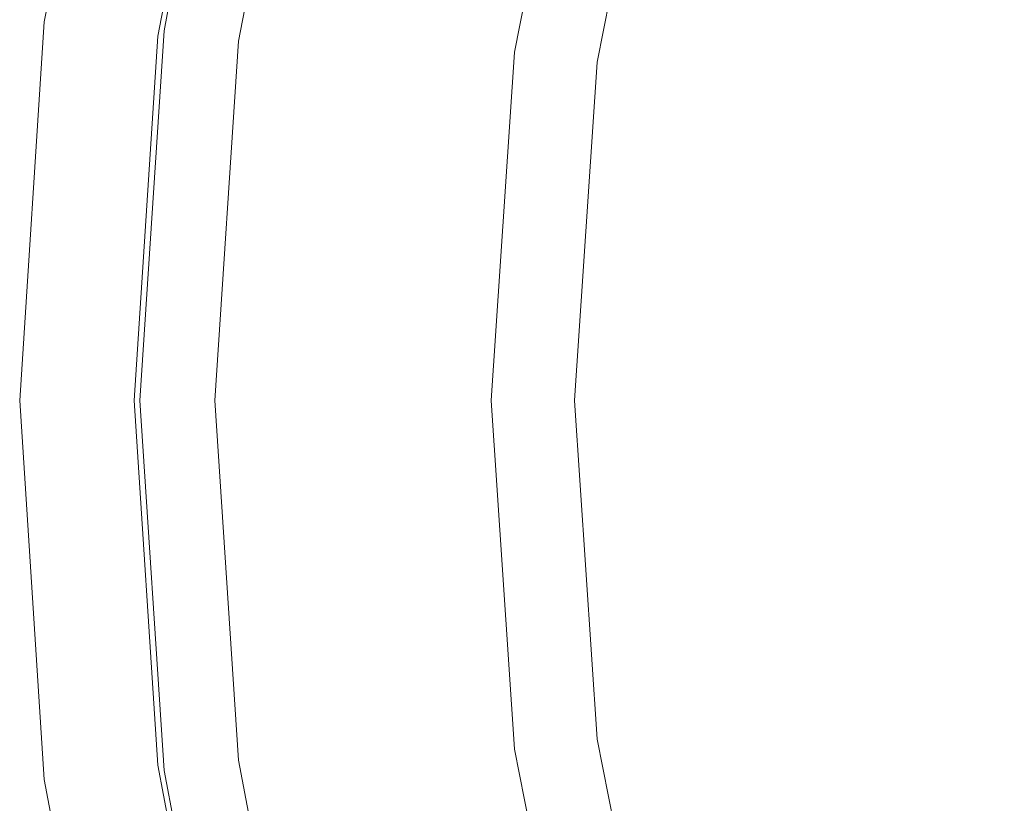
# Model space of a CAD drawing. Extents: x -787 to 894, y 182 to 945.
# Drawn here: x -787 to -701, y 528 to 596 of the extents above; entities that cross this region are included whole.
import ezdxf

# ---------------------------------------------------------------- set-up
doc = ezdxf.new("R2010")
doc.units = 0
doc.header["$LTSCALE"] = 500
doc.header["$MEASUREMENT"] = 0
doc.layers.add('NOVOTERM_CERAMIKA', color=7, linetype='Continuous')

msp = doc.modelspace()

# ---------------------------------------------------------------- linework, layer by layer
at = {"layer": 'NOVOTERM_CERAMIKA', "lineweight": 0}
for points, invisible_edges in [([(-779.126, 628.984, -298.551), (-785.259, 596.281, -298.037), (-785.172, 596.275, -290.228), (-779.039, 628.971, -290.742)], 15), ([(-779.126, 628.984, -306.484), (-785.259, 596.281, -305.97), (-785.259, 596.281, -298.037), (-779.126, 628.984, -298.551)], 14), ([(-769.417, 626.591, -306.484), (-775.337, 595.034, -305.97), (-785.259, 596.281, -305.97), (-779.126, 628.984, -306.484)], 15), ([(-779.039, 628.971, -290.742), (-785.172, 596.275, -290.228), (-784.91, 596.255, -282.667), (-778.78, 628.931, -283.181)], 15), ([(-778.78, 628.931, -283.181), (-784.91, 596.255, -282.667), (-784.387, 596.215, -275.477), (-778.261, 628.852, -275.991)], 15), ([(-784.387, 596.215, -275.477), (-783.516, 596.149, -268.784), (-777.395, 628.721, -269.298), (-778.261, 628.852, -275.991)], 15), ([(-783.516, 596.149, -268.784), (-782.208, 596.05, -262.71), (-776.096, 628.524, -263.224), (-777.395, 628.721, -269.298)], 15), ([(-782.208, 596.05, -262.71), (-780.378, 595.911, -257.38), (-774.279, 628.248, -257.894), (-776.096, 628.524, -263.224)], 15), ([(-780.378, 595.911, -257.38), (-777.938, 595.726, -252.918), (-771.855, 627.881, -253.432), (-774.279, 628.248, -257.894)], 15), ([(-771.855, 627.881, -253.432), (-777.938, 595.726, -252.918), (-774.801, 595.488, -249.447), (-768.739, 627.408, -249.961)], 15), ([(-768.739, 627.408, -249.961), (-774.801, 595.488, -249.447), (-771.099, 595.208, -246.921), (-765.063, 626.852, -247.435)], 14), ([(-765.063, 626.852, -247.435), (-771.099, 595.208, -246.921), (-766.966, 594.898, -245.294), (-760.96, 626.234, -245.807)], 15), ([(-775.337, 595.033, -298.093), (-775.337, 595.034, -305.97), (-769.417, 626.591, -306.484), (-769.417, 626.59, -298.607)], 13), ([(-775.253, 595.025, -290.457), (-775.337, 595.033, -298.093), (-769.417, 626.59, -298.607), (-769.334, 626.573, -290.971)], 15), ([(-775.004, 595.003, -283.203), (-775.253, 595.025, -290.457), (-769.334, 626.573, -290.971), (-769.087, 626.53, -283.717)], 15), ([(-774.518, 594.962, -276.489), (-775.004, 595.003, -283.203), (-769.087, 626.53, -283.717), (-768.607, 626.449, -277.001)], 15), ([(-767.837, 626.324, -270.998), (-773.741, 594.9, -270.487), (-774.518, 594.962, -276.489), (-768.607, 626.449, -277.001)], 15), ([(-766.759, 626.157, -265.906), (-772.656, 594.816, -265.397), (-773.741, 594.9, -270.487), (-767.837, 626.324, -270.998)], 15), ([(-765.42, 625.965, -261.932), (-771.311, 594.722, -261.426), (-772.656, 594.816, -265.397), (-766.759, 626.157, -265.906)], 15), ([(-763.974, 625.796, -259.223), (-769.866, 594.641, -258.719), (-771.311, 594.722, -261.426), (-765.42, 625.965, -261.932)], 15), ([(-768.299, 594.58, -256.99), (-769.866, 594.641, -258.719), (-763.974, 625.796, -259.223), (-762.397, 625.661, -257.492)], 15), ([(-760.96, 626.234, -245.807), (-766.966, 594.898, -245.294), (-762.536, 594.567, -244.518), (-756.562, 625.577, -245.031)], 15), ([(-766.477, 594.523, -255.762), (-768.299, 594.58, -256.99), (-762.397, 625.661, -257.492), (-760.56, 625.529, -256.265)], 13), ([(-764.297, 594.451, -254.92), (-766.477, 594.523, -255.762), (-760.56, 625.529, -256.265), (-758.368, 625.368, -255.427)], 15), ([(-761.721, 594.353, -254.482), (-764.297, 594.451, -254.92), (-758.368, 625.368, -255.427), (-755.787, 625.158, -254.992)], 15), ([(-762.536, 594.567, -244.518), (-757.941, 594.227, -244.547), (-752.003, 624.901, -245.06), (-756.562, 625.577, -245.031)], 15), ([(-752.883, 624.9, -255.021), (-758.815, 594.231, -254.509), (-761.721, 594.353, -254.482), (-755.787, 625.158, -254.992)], 15), ([(-749.795, 624.617, -255.551), (-755.717, 594.094, -255.04), (-758.815, 594.231, -254.509), (-752.883, 624.9, -255.021)], 15), ([(-757.941, 594.227, -244.547), (-753.314, 593.889, -245.335), (-747.414, 624.229, -245.846), (-752.003, 624.901, -245.06)], 15), ([(-746.688, 624.335, -256.58), (-752.595, 593.958, -256.073), (-755.717, 594.094, -255.04), (-749.795, 624.617, -255.551)], 15), ([(-753.314, 593.889, -245.335), (-748.788, 593.563, -246.835), (-742.93, 623.583, -247.344), (-747.414, 624.229, -245.846)], 15), ([(-743.73, 624.085, -258.066), (-749.618, 593.838, -257.569), (-752.595, 593.958, -256.073), (-746.688, 624.335, -256.58)], 15), ([(-746.858, 593.734, -259.526), (-749.618, 593.838, -257.569), (-743.73, 624.085, -258.066), (-740.993, 623.87, -260.009)], 15), ([(-748.788, 593.563, -246.835), (-744.498, 593.262, -248.999), (-738.681, 622.983, -249.506), (-742.93, 623.583, -247.344)], 15), ([(-744.198, 593.629, -262.025), (-746.858, 593.734, -259.526), (-740.993, 623.87, -260.009), (-738.357, 623.653, -262.493)], 15), ([(-741.602, 593.515, -265.126), (-744.198, 593.629, -262.025), (-738.357, 623.653, -262.493), (-735.789, 623.422, -265.58)], 13), ([(-739.069, 593.391, -268.856), (-741.602, 593.515, -265.126), (-735.789, 623.422, -265.58), (-733.287, 623.171, -269.299)], 15), ([(-730.858, 622.902, -273.648), (-736.604, 593.257, -273.214), (-739.069, 593.391, -268.856), (-733.287, 623.171, -269.299)], 15), ([(-738.681, 622.983, -249.506), (-744.498, 593.262, -248.999), (-740.575, 592.995, -251.782), (-734.801, 622.453, -252.286)], 15), ([(-734.801, 622.453, -252.286), (-740.575, 592.995, -251.782), (-736.982, 592.757, -255.157), (-731.253, 621.98, -255.658)], 15), ([(-728.506, 622.611, -278.604), (-734.21, 593.112, -278.175), (-736.604, 593.257, -273.214), (-730.858, 622.902, -273.648)], 15), ([(-726.223, 622.298, -284.133), (-731.882, 592.955, -283.708), (-734.21, 593.112, -278.175), (-728.506, 622.611, -278.604)], 15), ([(-731.253, 621.98, -255.658), (-736.982, 592.757, -255.157), (-733.682, 592.543, -259.099), (-727.999, 621.553, -259.595)], 14), ([(-727.999, 621.553, -259.595), (-733.682, 592.543, -259.099), (-730.638, 592.345, -263.581), (-725.002, 621.16, -264.072)], 15), ([(-723.996, 621.956, -290.198), (-729.605, 592.784, -289.775), (-731.882, 592.955, -283.708), (-726.223, 622.298, -284.133)], 15), ([(-727.358, 592.595, -296.332), (-729.605, 592.784, -289.775), (-723.996, 621.956, -290.198), (-721.804, 621.581, -296.753)], 15), ([(-725.041, 592.383, -303.6), (-727.358, 592.595, -296.332), (-721.804, 621.581, -296.753), (-719.548, 621.159, -304.017)], 15), ([(-730.638, 592.345, -263.581), (-727.812, 592.159, -268.578), (-722.226, 620.791, -269.064), (-725.002, 621.16, -264.072)], 15), ([(-727.812, 592.159, -268.578), (-725.166, 591.979, -274.063), (-719.632, 620.432, -274.543), (-722.226, 620.791, -269.064)], 15), ([(-722.547, 592.141, -311.807), (-725.041, 592.383, -303.6), (-719.548, 621.159, -304.017), (-717.124, 620.68, -312.217)], 15), ([(-719.772, 591.864, -321.17), (-722.547, 592.141, -311.807), (-717.124, 620.68, -312.217), (-714.428, 620.132, -321.572)], 15), ([(-725.166, 591.979, -274.063), (-722.664, 591.799, -280.01), (-717.183, 620.074, -280.483), (-719.632, 620.432, -274.543)], 15), ([(-722.664, 591.799, -280.01), (-720.267, 591.613, -286.393), (-714.843, 619.704, -286.86), (-717.183, 620.074, -280.483)], 15), ([(-711.357, 619.501, -332.296), (-716.609, 591.545, -331.905), (-719.772, 591.864, -321.17), (-714.428, 620.132, -321.572)], 15), ([(-714.843, 619.704, -286.86), (-720.267, 591.613, -286.393), (-717.94, 591.416, -293.187), (-712.574, 619.311, -293.647)], 15), ([(-712.574, 619.311, -293.647), (-717.94, 591.416, -293.187), (-715.569, 591.2, -300.62), (-710.267, 618.881, -301.073)], 15), ([(-707.805, 618.777, -344.606), (-712.952, 591.179, -344.228), (-716.609, 591.545, -331.905), (-711.357, 619.501, -332.296)], 15), ([(-710.267, 618.881, -301.073), (-715.569, 591.2, -300.62), (-713.045, 590.959, -308.924), (-707.813, 618.402, -309.368)], 15), ([(-707.813, 618.402, -309.368), (-713.045, 590.959, -308.924), (-710.257, 590.686, -318.328), (-705.104, 617.86, -318.762)], 15), ([(-703.667, 617.946, -358.721), (-708.693, 590.759, -358.357), (-712.952, 591.179, -344.228), (-707.805, 618.777, -344.606)], 15), ([(-710.257, 590.686, -318.328), (-707.094, 590.375, -329.061), (-702.031, 617.241, -329.485), (-705.104, 617.86, -318.762)], 15), ([(-698.836, 616.994, -374.862), (-703.723, 590.278, -374.515), (-708.693, 590.759, -358.357), (-703.667, 617.946, -358.721)], 15), ([(-707.094, 590.375, -329.061), (-703.445, 590.019, -341.354), (-698.484, 616.532, -341.765), (-702.031, 617.241, -329.485)], 15), ([(-697.936, 589.73, -392.917), (-703.723, 590.278, -374.515), (-698.836, 616.994, -374.862), (-693.207, 615.91, -393.244)], 15), ([(-703.445, 590.019, -341.354), (-699.199, 589.611, -355.436), (-694.355, 615.721, -355.833), (-698.484, 616.532, -341.765)], 15), ([(-785.259, 596.281, -298.037), (-787.407, 563.198, -297.868), (-787.319, 563.198, -290.058), (-785.172, 596.275, -290.228)], 15), ([(-785.259, 596.281, -305.97), (-787.406, 563.198, -305.801), (-787.407, 563.198, -297.868), (-785.259, 596.281, -298.037)], 14), ([(-775.337, 595.034, -305.97), (-777.406, 563.198, -305.801), (-787.406, 563.198, -305.801), (-785.259, 596.281, -305.97)], 15), ([(-785.172, 596.275, -290.228), (-787.319, 563.198, -290.058), (-787.057, 563.198, -282.497), (-784.91, 596.255, -282.667)], 15), ([(-784.91, 596.255, -282.667), (-787.057, 563.198, -282.497), (-786.533, 563.198, -275.308), (-784.387, 596.215, -275.477)], 15), ([(-786.533, 563.198, -275.308), (-785.659, 563.198, -268.614), (-783.516, 596.149, -268.784), (-784.387, 596.215, -275.477)], 15), ([(-785.659, 563.198, -268.614), (-784.349, 563.198, -262.541), (-782.208, 596.05, -262.71), (-783.516, 596.149, -268.784)], 15), ([(-784.349, 563.198, -262.541), (-782.514, 563.198, -257.211), (-780.378, 595.911, -257.38), (-782.208, 596.05, -262.71)], 15), ([(-782.514, 563.198, -257.211), (-780.068, 563.198, -252.748), (-777.938, 595.726, -252.918), (-780.378, 595.911, -257.38)], 15), ([(-777.938, 595.726, -252.918), (-780.068, 563.198, -252.748), (-776.923, 563.198, -249.278), (-774.801, 595.488, -249.447)], 15), ([(-777.407, 563.198, -297.923), (-777.406, 563.198, -305.801), (-775.337, 595.034, -305.97), (-775.337, 595.033, -298.093)], 13), ([(-777.322, 563.198, -290.288), (-777.407, 563.198, -297.923), (-775.337, 595.033, -298.093), (-775.253, 595.025, -290.457)], 15), ([(-777.072, 563.198, -283.035), (-777.322, 563.198, -290.288), (-775.253, 595.025, -290.457), (-775.004, 595.003, -283.203)], 15), ([(-776.585, 563.198, -276.32), (-777.072, 563.198, -283.035), (-775.004, 595.003, -283.203), (-774.518, 594.962, -276.489)], 15), ([(-774.801, 595.488, -249.447), (-776.923, 563.198, -249.278), (-773.213, 563.198, -246.752), (-771.099, 595.208, -246.921)], 14), ([(-773.741, 594.9, -270.487), (-775.806, 563.198, -270.32), (-776.585, 563.198, -276.32), (-774.518, 594.962, -276.489)], 15), ([(-772.656, 594.816, -265.397), (-774.717, 563.198, -265.23), (-775.806, 563.198, -270.32), (-773.741, 594.9, -270.487)], 15), ([(-771.311, 594.722, -261.426), (-773.371, 563.198, -261.26), (-774.717, 563.198, -265.23), (-772.656, 594.816, -265.397)], 15), ([(-771.099, 595.208, -246.921), (-773.213, 563.198, -246.752), (-769.07, 563.198, -245.125), (-766.966, 594.898, -245.294)], 15), ([(-766.966, 594.898, -245.294), (-769.07, 563.198, -245.125), (-764.628, 563.198, -244.349), (-762.536, 594.567, -244.518)], 15), ([(-769.866, 594.641, -258.719), (-771.927, 563.198, -258.554), (-773.371, 563.198, -261.26), (-771.311, 594.722, -261.426)], 15), ([(-770.364, 563.198, -256.826), (-771.927, 563.198, -258.554), (-769.866, 594.641, -258.719), (-768.299, 594.58, -256.99)], 15), ([(-768.548, 563.198, -255.597), (-770.364, 563.198, -256.826), (-768.299, 594.58, -256.99), (-766.477, 594.523, -255.762)], 13), ([(-766.373, 563.198, -254.754), (-768.548, 563.198, -255.597), (-766.477, 594.523, -255.762), (-764.297, 594.451, -254.92)], 15), ([(-763.799, 563.198, -254.315), (-766.373, 563.198, -254.754), (-764.297, 594.451, -254.92), (-761.721, 594.353, -254.482)], 15), ([(-764.628, 563.198, -244.349), (-760.02, 563.198, -244.379), (-757.941, 594.227, -244.547), (-762.536, 594.567, -244.518)], 15), ([(-758.815, 594.231, -254.509), (-760.893, 563.198, -254.34), (-763.799, 563.198, -254.315), (-761.721, 594.353, -254.482)], 15), ([(-755.717, 594.094, -255.04), (-757.791, 563.198, -254.871), (-760.893, 563.198, -254.34), (-758.815, 594.231, -254.509)], 15), ([(-760.02, 563.198, -244.379), (-755.379, 563.198, -245.167), (-753.314, 593.889, -245.335), (-757.941, 594.227, -244.547)], 15), ([(-752.595, 593.958, -256.073), (-754.663, 563.198, -255.907), (-757.791, 563.198, -254.871), (-755.717, 594.094, -255.04)], 15), ([(-749.618, 593.838, -257.569), (-751.679, 563.198, -257.407), (-754.663, 563.198, -255.907), (-752.595, 593.958, -256.073)], 15), ([(-755.379, 563.198, -245.167), (-750.839, 563.198, -246.667), (-748.788, 593.563, -246.835), (-753.314, 593.889, -245.335)], 15), ([(-748.911, 563.198, -259.368), (-751.679, 563.198, -257.407), (-749.618, 593.838, -257.569), (-746.858, 593.734, -259.526)], 15), ([(-750.839, 563.198, -246.667), (-746.534, 563.198, -248.832), (-744.498, 593.262, -248.999), (-748.788, 593.563, -246.835)], 15), ([(-746.242, 563.198, -261.874), (-748.911, 563.198, -259.368), (-746.858, 593.734, -259.526), (-744.198, 593.629, -262.025)], 15), ([(-744.498, 593.262, -248.999), (-746.534, 563.198, -248.832), (-742.595, 563.198, -251.616), (-740.575, 592.995, -251.782)], 15), ([(-743.636, 563.198, -264.979), (-746.242, 563.198, -261.874), (-744.198, 593.629, -262.025), (-741.602, 593.515, -265.126)], 13), ([(-741.091, 563.198, -268.713), (-743.636, 563.198, -264.979), (-741.602, 593.515, -265.126), (-739.069, 593.391, -268.856)], 15), ([(-736.604, 593.257, -273.214), (-738.613, 563.198, -273.074), (-741.091, 563.198, -268.713), (-739.069, 593.391, -268.856)], 15), ([(-734.21, 593.112, -278.175), (-736.205, 563.198, -278.037), (-738.613, 563.198, -273.074), (-736.604, 593.257, -273.214)], 15), ([(-731.882, 592.955, -283.708), (-733.86, 563.198, -283.571), (-736.205, 563.198, -278.037), (-734.21, 593.112, -278.175)], 15), ([(-740.575, 592.995, -251.782), (-742.595, 563.198, -251.616), (-738.986, 563.198, -254.993), (-736.982, 592.757, -255.157)], 15), ([(-736.982, 592.757, -255.157), (-738.986, 563.198, -254.993), (-735.67, 563.198, -258.936), (-733.682, 592.543, -259.099)], 14), ([(-733.682, 592.543, -259.099), (-735.67, 563.198, -258.936), (-732.608, 563.198, -263.419), (-730.638, 592.345, -263.581)], 15), ([(-729.605, 592.784, -289.775), (-731.564, 563.198, -289.638), (-733.86, 563.198, -283.571), (-731.882, 592.955, -283.708)], 15), ([(-732.608, 563.198, -263.419), (-729.763, 563.198, -268.418), (-727.812, 592.159, -268.578), (-730.638, 592.345, -263.581)], 15), ([(-729.297, 563.198, -296.196), (-731.564, 563.198, -289.638), (-729.605, 592.784, -289.775), (-727.358, 592.595, -296.332)], 15), ([(-726.957, 563.198, -303.465), (-729.297, 563.198, -296.196), (-727.358, 592.595, -296.332), (-725.041, 592.383, -303.6)], 15), ([(-724.437, 563.198, -311.674), (-726.957, 563.198, -303.465), (-725.041, 592.383, -303.6), (-722.547, 592.141, -311.807)], 15), ([(-729.763, 563.198, -268.418), (-727.099, 563.198, -273.904), (-725.166, 591.979, -274.063), (-727.812, 592.159, -268.578)], 15), ([(-727.099, 563.198, -273.904), (-724.577, 563.198, -279.853), (-722.664, 591.799, -280.01), (-725.166, 591.979, -274.063)], 15), ([(-724.577, 563.198, -279.853), (-722.159, 563.198, -286.239), (-720.267, 591.613, -286.393), (-722.664, 591.799, -280.01)], 15), ([(-721.632, 563.198, -321.04), (-724.437, 563.198, -311.674), (-722.547, 592.141, -311.807), (-719.772, 591.864, -321.17)], 15), ([(-720.267, 591.613, -286.393), (-722.159, 563.198, -286.239), (-719.81, 563.198, -293.035), (-717.94, 591.416, -293.187)], 15), ([(-716.609, 591.545, -331.905), (-718.434, 563.198, -331.778), (-721.632, 563.198, -321.04), (-719.772, 591.864, -321.17)], 15), ([(-717.94, 591.416, -293.187), (-719.81, 563.198, -293.035), (-717.416, 563.198, -300.471), (-715.569, 591.2, -300.62)], 15), ([(-712.952, 591.179, -344.228), (-714.738, 563.198, -344.105), (-718.434, 563.198, -331.778), (-716.609, 591.545, -331.905)], 15), ([(-715.569, 591.2, -300.62), (-717.416, 563.198, -300.471), (-714.866, 563.198, -308.777), (-713.045, 590.959, -308.924)], 15), ([(-713.045, 590.959, -308.924), (-714.866, 563.198, -308.777), (-712.048, 563.198, -318.184), (-710.257, 590.686, -318.328)], 15), ([(-708.693, 590.759, -358.357), (-710.434, 563.198, -358.239), (-714.738, 563.198, -344.105), (-712.952, 591.179, -344.228)], 15), ([(-712.048, 563.198, -318.184), (-708.852, 563.198, -328.921), (-707.094, 590.375, -329.061), (-710.257, 590.686, -318.328)], 15), ([(-703.723, 590.278, -374.515), (-705.412, 563.198, -374.403), (-710.434, 563.198, -358.239), (-708.693, 590.759, -358.357)], 15), ([(-708.852, 563.198, -328.921), (-705.164, 563.198, -341.218), (-703.445, 590.019, -341.354), (-707.094, 590.375, -329.061)], 15), ([(-699.566, 563.198, -392.811), (-705.412, 563.198, -374.403), (-703.723, 590.278, -374.515), (-697.936, 589.73, -392.917)], 15), ([(-705.164, 563.198, -341.218), (-700.874, 563.198, -355.305), (-699.199, 589.611, -355.436), (-703.445, 590.019, -341.354)], 15), ([(-787.319, 563.198, -290.058), (-787.407, 563.198, -297.868), (-785.259, 530.114, -298.037), (-785.172, 530.121, -290.228)], 15), ([(-787.407, 563.198, -297.868), (-787.406, 563.198, -305.801), (-785.259, 530.114, -305.97), (-785.259, 530.114, -298.037)], 13), ([(-777.406, 563.198, -305.801), (-775.337, 531.362, -305.97), (-785.259, 530.114, -305.97), (-787.406, 563.198, -305.801)], 15), ([(-787.057, 563.198, -282.497), (-787.319, 563.198, -290.058), (-785.172, 530.121, -290.228), (-784.91, 530.141, -282.667)], 15), ([(-786.533, 563.198, -275.308), (-787.057, 563.198, -282.497), (-784.91, 530.141, -282.667), (-784.387, 530.18, -275.477)], 15), ([(-783.516, 530.246, -268.784), (-785.659, 563.198, -268.614), (-786.533, 563.198, -275.308), (-784.387, 530.18, -275.477)], 15), ([(-782.208, 530.346, -262.71), (-784.349, 563.198, -262.541), (-785.659, 563.198, -268.614), (-783.516, 530.246, -268.784)], 15), ([(-780.378, 530.484, -257.38), (-782.514, 563.198, -257.211), (-784.349, 563.198, -262.541), (-782.208, 530.346, -262.71)], 15), ([(-777.938, 530.669, -252.918), (-780.068, 563.198, -252.748), (-782.514, 563.198, -257.211), (-780.378, 530.484, -257.38)], 15), ([(-776.923, 563.198, -249.278), (-780.068, 563.198, -252.748), (-777.938, 530.669, -252.918), (-774.801, 530.907, -249.447)], 15), ([(-775.337, 531.362, -298.093), (-777.407, 563.198, -297.923), (-777.322, 563.198, -290.288), (-775.253, 531.371, -290.457)], 15), ([(-775.337, 531.362, -305.97), (-777.406, 563.198, -305.801), (-777.407, 563.198, -297.923), (-775.337, 531.362, -298.093)], 14), ([(-775.253, 531.371, -290.457), (-777.322, 563.198, -290.288), (-777.072, 563.198, -283.035), (-775.004, 531.393, -283.203)], 15), ([(-775.004, 531.393, -283.203), (-777.072, 563.198, -283.035), (-776.585, 563.198, -276.32), (-774.518, 531.433, -276.489)], 15), ([(-773.213, 563.198, -246.752), (-776.923, 563.198, -249.278), (-774.801, 530.907, -249.447), (-771.099, 531.187, -246.921)], 13), ([(-776.585, 563.198, -276.32), (-775.806, 563.198, -270.32), (-773.742, 531.496, -270.487), (-774.518, 531.433, -276.489)], 15), ([(-775.806, 563.198, -270.32), (-774.717, 563.198, -265.23), (-772.656, 531.579, -265.397), (-773.742, 531.496, -270.487)], 15), ([(-774.717, 563.198, -265.23), (-773.371, 563.198, -261.26), (-771.311, 531.674, -261.426), (-772.656, 531.579, -265.397)], 15), ([(-773.371, 563.198, -261.26), (-771.927, 563.198, -258.554), (-769.866, 531.755, -258.719), (-771.311, 531.674, -261.426)], 15), ([(-769.07, 563.198, -245.125), (-773.213, 563.198, -246.752), (-771.099, 531.187, -246.921), (-766.966, 531.498, -245.294)], 15), ([(-769.866, 531.755, -258.719), (-771.927, 563.198, -258.554), (-770.364, 563.198, -256.826), (-768.299, 531.815, -256.99)], 15), ([(-768.299, 531.815, -256.99), (-770.364, 563.198, -256.826), (-768.548, 563.198, -255.597), (-766.477, 531.873, -255.762)], 14), ([(-764.628, 563.198, -244.349), (-769.07, 563.198, -245.125), (-766.966, 531.498, -245.294), (-762.536, 531.829, -244.518)], 15), ([(-766.477, 531.873, -255.762), (-768.548, 563.198, -255.597), (-766.373, 563.198, -254.754), (-764.297, 531.945, -254.92)], 15), ([(-764.297, 531.945, -254.92), (-766.373, 563.198, -254.754), (-763.799, 563.198, -254.315), (-761.721, 532.042, -254.482)], 15), ([(-757.941, 532.169, -244.547), (-760.02, 563.198, -244.379), (-764.628, 563.198, -244.349), (-762.536, 531.829, -244.518)], 15), ([(-763.799, 563.198, -254.315), (-760.893, 563.198, -254.34), (-758.815, 532.165, -254.509), (-761.721, 532.042, -254.482)], 15), ([(-760.893, 563.198, -254.34), (-757.791, 563.198, -254.871), (-755.717, 532.301, -255.04), (-758.815, 532.165, -254.509)], 15), ([(-753.314, 532.507, -245.335), (-755.379, 563.198, -245.167), (-760.02, 563.198, -244.379), (-757.941, 532.169, -244.547)], 15), ([(-757.791, 563.198, -254.871), (-754.663, 563.198, -255.907), (-752.595, 532.437, -256.073), (-755.717, 532.301, -255.04)], 15), ([(-748.788, 532.832, -246.835), (-750.839, 563.198, -246.667), (-755.379, 563.198, -245.167), (-753.314, 532.507, -245.335)], 15), ([(-754.663, 563.198, -255.907), (-751.679, 563.198, -257.407), (-749.618, 532.558, -257.569), (-752.595, 532.437, -256.073)], 15), ([(-749.618, 532.558, -257.569), (-751.679, 563.198, -257.407), (-748.911, 563.198, -259.368), (-746.858, 532.662, -259.526)], 15), ([(-744.498, 533.134, -248.999), (-746.534, 563.198, -248.832), (-750.839, 563.198, -246.667), (-748.788, 532.832, -246.835)], 15), ([(-746.858, 532.662, -259.526), (-748.911, 563.198, -259.368), (-746.242, 563.198, -261.874), (-744.198, 532.767, -262.025)], 15), ([(-742.595, 563.198, -251.616), (-746.534, 563.198, -248.832), (-744.498, 533.134, -248.999), (-740.574, 533.4, -251.782)], 15), ([(-744.198, 532.767, -262.025), (-746.242, 563.198, -261.874), (-743.636, 563.198, -264.979), (-741.602, 532.881, -265.126)], 14), ([(-741.602, 532.881, -265.126), (-743.636, 563.198, -264.979), (-741.091, 563.198, -268.713), (-739.069, 533.004, -268.856)], 15), ([(-738.986, 563.198, -254.993), (-742.595, 563.198, -251.616), (-740.574, 533.4, -251.782), (-736.982, 533.638, -255.157)], 15), ([(-741.091, 563.198, -268.713), (-738.613, 563.198, -273.074), (-736.604, 533.138, -273.214), (-739.069, 533.004, -268.856)], 15), ([(-735.67, 563.198, -258.936), (-738.986, 563.198, -254.993), (-736.982, 533.638, -255.157), (-733.682, 533.853, -259.099)], 13), ([(-738.613, 563.198, -273.074), (-736.205, 563.198, -278.037), (-734.21, 533.283, -278.175), (-736.604, 533.138, -273.214)], 15), ([(-736.205, 563.198, -278.037), (-733.86, 563.198, -283.571), (-731.882, 533.44, -283.708), (-734.21, 533.283, -278.175)], 15), ([(-732.608, 563.198, -263.419), (-735.67, 563.198, -258.936), (-733.682, 533.853, -259.099), (-730.638, 534.05, -263.581)], 15), ([(-733.86, 563.198, -283.571), (-731.564, 563.198, -289.638), (-729.605, 533.611, -289.775), (-731.882, 533.44, -283.708)], 15), ([(-727.812, 534.236, -268.578), (-729.763, 563.198, -268.418), (-732.608, 563.198, -263.419), (-730.638, 534.05, -263.581)], 15), ([(-729.605, 533.611, -289.775), (-731.564, 563.198, -289.638), (-729.297, 563.198, -296.196), (-727.358, 533.801, -296.332)], 15), ([(-725.166, 534.416, -274.063), (-727.099, 563.198, -273.904), (-729.763, 563.198, -268.418), (-727.812, 534.236, -268.578)], 15), ([(-727.358, 533.801, -296.332), (-729.297, 563.198, -296.196), (-726.957, 563.198, -303.465), (-725.041, 534.013, -303.6)], 15), ([(-722.664, 534.596, -280.01), (-724.577, 563.198, -279.853), (-727.099, 563.198, -273.904), (-725.166, 534.416, -274.063)], 15), ([(-725.041, 534.013, -303.6), (-726.957, 563.198, -303.465), (-724.437, 563.198, -311.674), (-722.547, 534.255, -311.807)], 15), ([(-720.267, 534.782, -286.393), (-722.159, 563.198, -286.239), (-724.577, 563.198, -279.853), (-722.664, 534.596, -280.01)], 15), ([(-722.547, 534.255, -311.807), (-724.437, 563.198, -311.674), (-721.632, 563.198, -321.04), (-719.772, 534.532, -321.17)], 15), ([(-719.81, 563.198, -293.035), (-722.159, 563.198, -286.239), (-720.267, 534.782, -286.393), (-717.94, 534.98, -293.187)], 15), ([(-721.632, 563.198, -321.04), (-718.434, 563.198, -331.778), (-716.609, 534.85, -331.905), (-719.772, 534.532, -321.17)], 15), ([(-717.416, 563.198, -300.471), (-719.81, 563.198, -293.035), (-717.94, 534.98, -293.187), (-715.569, 535.196, -300.62)], 15), ([(-718.434, 563.198, -331.778), (-714.738, 563.198, -344.105), (-712.952, 535.216, -344.228), (-716.609, 534.85, -331.905)], 15), ([(-714.866, 563.198, -308.777), (-717.416, 563.198, -300.471), (-715.569, 535.196, -300.62), (-713.045, 535.437, -308.924)], 15), ([(-712.048, 563.198, -318.184), (-714.866, 563.198, -308.777), (-713.045, 535.437, -308.924), (-710.257, 535.709, -318.328)], 15), ([(-714.738, 563.198, -344.105), (-710.434, 563.198, -358.239), (-708.693, 535.637, -358.357), (-712.952, 535.216, -344.228)], 15), ([(-707.094, 536.02, -329.061), (-708.852, 563.198, -328.921), (-712.048, 563.198, -318.184), (-710.257, 535.709, -318.328)], 15), ([(-710.434, 563.198, -358.239), (-705.412, 563.198, -374.403), (-703.723, 536.118, -374.515), (-708.693, 535.637, -358.357)], 15), ([(-703.445, 536.377, -341.354), (-705.164, 563.198, -341.218), (-708.852, 563.198, -328.921), (-707.094, 536.02, -329.061)], 15), ([(-703.723, 536.118, -374.515), (-705.412, 563.198, -374.403), (-699.566, 563.198, -392.811), (-697.936, 536.666, -392.917)], 15), ([(-699.199, 536.785, -355.436), (-700.874, 563.198, -355.305), (-705.164, 563.198, -341.218), (-703.445, 536.377, -341.354)], 15), ([(-698.484, 509.863, -341.765), (-703.445, 536.377, -341.354), (-707.094, 536.02, -329.061), (-702.031, 509.155, -329.485)], 15), ([(-698.836, 509.401, -374.862), (-703.723, 536.118, -374.515), (-697.936, 536.666, -392.917), (-693.207, 510.485, -393.244)], 15), ([(-694.355, 510.675, -355.833), (-699.199, 536.785, -355.436), (-703.445, 536.377, -341.354), (-698.484, 509.863, -341.765)], 15), ([(-710.257, 535.709, -318.328), (-713.045, 535.437, -308.924), (-707.813, 507.993, -309.368), (-705.104, 508.536, -318.762)], 15), ([(-712.952, 535.216, -344.228), (-708.693, 535.637, -358.357), (-703.667, 508.45, -358.721), (-707.805, 507.618, -344.606)], 15), ([(-702.031, 509.155, -329.485), (-707.094, 536.02, -329.061), (-710.257, 535.709, -318.328), (-705.104, 508.536, -318.762)], 15), ([(-708.693, 535.637, -358.357), (-703.723, 536.118, -374.515), (-698.836, 509.401, -374.862), (-703.667, 508.45, -358.721)], 15), ([(-714.843, 506.692, -286.86), (-720.267, 534.782, -286.393), (-722.664, 534.596, -280.01), (-717.183, 506.322, -280.483)], 15), ([(-717.94, 534.98, -293.187), (-720.267, 534.782, -286.393), (-714.843, 506.692, -286.86), (-712.574, 507.085, -293.647)], 15), ([(-719.772, 534.532, -321.17), (-716.609, 534.85, -331.905), (-711.357, 506.894, -332.296), (-714.428, 506.264, -321.572)], 15), ([(-715.569, 535.196, -300.62), (-717.94, 534.98, -293.187), (-712.574, 507.085, -293.647), (-710.267, 507.514, -301.073)], 15), ([(-716.609, 534.85, -331.905), (-712.952, 535.216, -344.228), (-707.805, 507.618, -344.606), (-711.357, 506.894, -332.296)], 15), ([(-713.045, 535.437, -308.924), (-715.569, 535.196, -300.62), (-710.267, 507.514, -301.073), (-707.813, 507.993, -309.368)], 15), ([(-733.682, 533.853, -259.099), (-736.982, 533.638, -255.157), (-731.253, 504.415, -255.658), (-727.999, 504.842, -259.595)], 13), ([(-730.638, 534.05, -263.581), (-733.682, 533.853, -259.099), (-727.999, 504.842, -259.595), (-725.002, 505.235, -264.072)], 15), ([(-722.226, 505.605, -269.064), (-727.812, 534.236, -268.578), (-730.638, 534.05, -263.581), (-725.002, 505.235, -264.072)], 15), ([(-723.996, 504.439, -290.198), (-729.605, 533.611, -289.775), (-727.358, 533.801, -296.332), (-721.804, 504.815, -296.753)], 15), ([(-719.632, 505.963, -274.543), (-725.166, 534.416, -274.063), (-727.812, 534.236, -268.578), (-722.226, 505.605, -269.064)], 15), ([(-721.804, 504.815, -296.753), (-727.358, 533.801, -296.332), (-725.041, 534.013, -303.6), (-719.548, 505.236, -304.017)], 15), ([(-717.183, 506.322, -280.483), (-722.664, 534.596, -280.01), (-725.166, 534.416, -274.063), (-719.632, 505.963, -274.543)], 15), ([(-719.548, 505.236, -304.017), (-725.041, 534.013, -303.6), (-722.547, 534.255, -311.807), (-717.124, 505.715, -312.217)], 15), ([(-717.124, 505.715, -312.217), (-722.547, 534.255, -311.807), (-719.772, 534.532, -321.17), (-714.428, 506.264, -321.572)], 15), ([(-738.681, 503.412, -249.506), (-744.498, 533.134, -248.999), (-748.788, 532.832, -246.835), (-742.93, 502.813, -247.344)], 15), ([(-740.574, 533.4, -251.782), (-744.498, 533.134, -248.999), (-738.681, 503.412, -249.506), (-734.801, 503.942, -252.286)], 15), ([(-735.789, 502.974, -265.58), (-741.602, 532.881, -265.126), (-739.069, 533.004, -268.856), (-733.287, 503.224, -269.299)], 15), ([(-736.982, 533.638, -255.157), (-740.574, 533.4, -251.782), (-734.801, 503.942, -252.286), (-731.253, 504.415, -255.658)], 15), ([(-739.069, 533.004, -268.856), (-736.604, 533.138, -273.214), (-730.858, 503.494, -273.648), (-733.287, 503.224, -269.299)], 15), ([(-736.604, 533.138, -273.214), (-734.21, 533.283, -278.175), (-728.506, 503.784, -278.604), (-730.858, 503.494, -273.648)], 15), ([(-734.21, 533.283, -278.175), (-731.882, 533.44, -283.708), (-726.223, 504.097, -284.133), (-728.506, 503.784, -278.604)], 15), ([(-731.882, 533.44, -283.708), (-729.605, 533.611, -289.775), (-723.996, 504.439, -290.198), (-726.223, 504.097, -284.133)], 15), ([(-752.003, 501.494, -245.06), (-757.941, 532.169, -244.547), (-762.536, 531.829, -244.518), (-756.562, 500.819, -245.031)], 15), ([(-761.721, 532.042, -254.482), (-758.815, 532.165, -254.509), (-752.883, 501.495, -255.021), (-755.786, 501.238, -254.992)], 15), ([(-758.815, 532.165, -254.509), (-755.717, 532.301, -255.04), (-749.795, 501.779, -255.551), (-752.883, 501.495, -255.021)], 15), ([(-747.414, 502.166, -245.846), (-753.314, 532.507, -245.335), (-757.941, 532.169, -244.547), (-752.003, 501.494, -245.06)], 15), ([(-755.717, 532.301, -255.04), (-752.595, 532.437, -256.073), (-746.688, 502.06, -256.58), (-749.795, 501.779, -255.551)], 15), ([(-742.93, 502.813, -247.344), (-748.788, 532.832, -246.835), (-753.314, 532.507, -245.335), (-747.414, 502.166, -245.846)], 15), ([(-752.595, 532.437, -256.073), (-749.618, 532.558, -257.569), (-743.73, 502.31, -258.066), (-746.688, 502.06, -256.58)], 15), ([(-743.73, 502.31, -258.066), (-749.618, 532.558, -257.569), (-746.858, 532.662, -259.526), (-740.993, 502.525, -260.009)], 15), ([(-740.993, 502.525, -260.009), (-746.858, 532.662, -259.526), (-744.198, 532.767, -262.025), (-738.357, 502.742, -262.493)], 15), ([(-738.357, 502.742, -262.493), (-744.198, 532.767, -262.025), (-741.602, 532.881, -265.126), (-735.789, 502.974, -265.58)], 14), ([(-775.337, 531.362, -305.97), (-769.417, 499.805, -306.484), (-779.126, 497.412, -306.484), (-785.259, 530.114, -305.97)], 15), ([(-769.417, 499.806, -298.607), (-775.337, 531.362, -298.093), (-775.253, 531.371, -290.457), (-769.334, 499.822, -290.971)], 15), ([(-769.417, 499.805, -306.484), (-775.337, 531.362, -305.97), (-775.337, 531.362, -298.093), (-769.417, 499.806, -298.607)], 14), ([(-769.334, 499.822, -290.971), (-775.253, 531.371, -290.457), (-775.004, 531.393, -283.203), (-769.087, 499.865, -283.717)], 15), ([(-769.087, 499.865, -283.717), (-775.004, 531.393, -283.203), (-774.518, 531.433, -276.489), (-768.607, 499.946, -277.001)], 15), ([(-774.518, 531.433, -276.489), (-773.742, 531.496, -270.487), (-767.837, 500.071, -270.998), (-768.607, 499.946, -277.001)], 15), ([(-773.742, 531.496, -270.487), (-772.656, 531.579, -265.397), (-766.759, 500.239, -265.906), (-767.837, 500.071, -270.998)], 15), ([(-772.656, 531.579, -265.397), (-771.311, 531.674, -261.426), (-765.42, 500.43, -261.932), (-766.759, 500.239, -265.906)], 15), ([(-771.311, 531.674, -261.426), (-769.866, 531.755, -258.719), (-763.974, 500.6, -259.223), (-765.42, 500.43, -261.932)], 15), ([(-766.966, 531.498, -245.294), (-771.099, 531.187, -246.921), (-765.063, 499.544, -247.435), (-760.96, 500.161, -245.807)], 15), ([(-763.974, 500.6, -259.223), (-769.866, 531.755, -258.719), (-768.299, 531.815, -256.99), (-762.397, 500.734, -257.492)], 15), ([(-762.397, 500.734, -257.492), (-768.299, 531.815, -256.99), (-766.477, 531.873, -255.762), (-760.56, 500.866, -256.265)], 14), ([(-762.536, 531.829, -244.518), (-766.966, 531.498, -245.294), (-760.96, 500.161, -245.807), (-756.562, 500.819, -245.031)], 15), ([(-760.56, 500.866, -256.265), (-766.477, 531.873, -255.762), (-764.297, 531.945, -254.92), (-758.368, 501.027, -255.427)], 15), ([(-758.368, 501.027, -255.427), (-764.297, 531.945, -254.92), (-761.721, 532.042, -254.482), (-755.786, 501.238, -254.992)], 15), ([(-776.096, 497.871, -263.224), (-782.208, 530.346, -262.71), (-783.516, 530.246, -268.784), (-777.395, 497.674, -269.298)], 15), ([(-774.279, 498.147, -257.894), (-780.378, 530.484, -257.38), (-782.208, 530.346, -262.71), (-776.096, 497.871, -263.224)], 15), ([(-771.855, 498.515, -253.432), (-777.938, 530.669, -252.918), (-780.378, 530.484, -257.38), (-774.279, 498.147, -257.894)], 15), ([(-774.801, 530.907, -249.447), (-777.938, 530.669, -252.918), (-771.855, 498.515, -253.432), (-768.739, 498.988, -249.961)], 15), ([(-771.099, 531.187, -246.921), (-774.801, 530.907, -249.447), (-768.739, 498.988, -249.961), (-765.063, 499.544, -247.435)], 13), ([(-785.172, 530.121, -290.228), (-785.259, 530.114, -298.037), (-779.126, 497.412, -298.551), (-779.039, 497.425, -290.742)], 15), ([(-785.259, 530.114, -298.037), (-785.259, 530.114, -305.97), (-779.126, 497.412, -306.484), (-779.126, 497.412, -298.551)], 13), ([(-784.91, 530.141, -282.667), (-785.172, 530.121, -290.228), (-779.039, 497.425, -290.742), (-778.78, 497.464, -283.181)], 15), ([(-784.387, 530.18, -275.477), (-784.91, 530.141, -282.667), (-778.78, 497.464, -283.181), (-778.261, 497.543, -275.991)], 15), ([(-777.395, 497.674, -269.298), (-783.516, 530.246, -268.784), (-784.387, 530.18, -275.477), (-778.261, 497.543, -275.991)], 15)]:
    msp.add_3dface(points, dxfattribs=dict(at, invisible_edges=invisible_edges))

doc.saveas('drawing.dxf')
